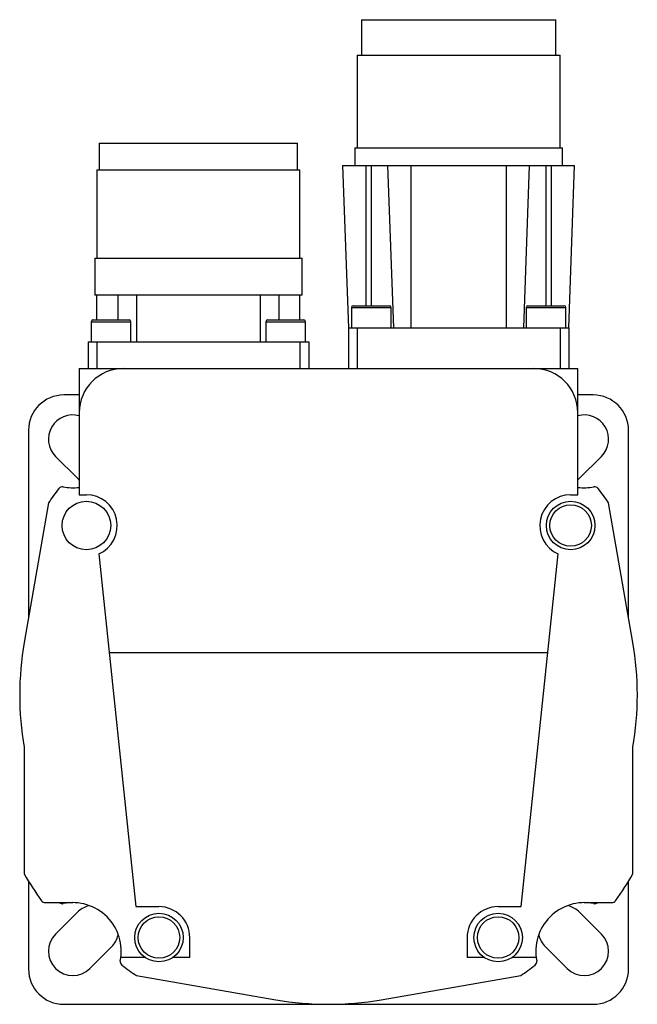
# Model space of a CAD drawing. Units: millimetres. Extents: x 13 to 83, y 11 to 122.
import ezdxf

# ---------------------------------------------------------------- set-up
doc = ezdxf.new("R2010")
doc.units = ezdxf.units.MM
doc.header["$LTSCALE"] = 8.656089
doc.layers.get('0').update_dxf_attribs({"linetype": 'CONTINUOUS'})

msp = doc.modelspace()

# ---------------------------------------------------------------- linework, layer by layer
at = {"color": 7, "linetype": 'CONTINUOUS'}
for p, q in [((52, 122.31), (52, 118.31)), ((52, 122.31), (74, 122.31)), ((74, 118.31), (74, 122.31)), ((51.5, 118.31), (51.5, 107.81)), ((51.5, 118.31), (74.5, 118.31)), ((74.5, 107.81), (74.5, 118.31)), ((22.25, 108.31), (22.25, 105.31)), ((22.25, 108.31), (44.75, 108.31)), ((44.75, 105.31), (44.75, 108.31)), ((51.25, 107.81), (51.25, 105.81)), ((51.25, 107.81), (74.75, 107.81)), ((74.75, 105.81), (74.75, 107.81)), ((22, 105.31), (22, 95.31)), ((22, 105.31), (45, 105.31)), ((45, 95.31), (45, 105.31)), ((49.85, 105.81), (50.5, 87.41)), ((49.85, 105.81), (76.14, 105.81)), ((52.5, 89.91), (52.5, 105.81)), ((53.1, 105.81), (53.1, 89.91)), ((54.95, 105.81), (55.6, 87.41)), ((57.6, 87.41), (57.6, 105.81)), ((68.4, 105.81), (68.4, 87.41)), ((70.4, 87.41), (71.04, 105.81)), ((72.9, 89.91), (72.9, 105.81)), ((73.5, 105.81), (73.5, 89.91)), ((75.5, 87.41), (76.14, 105.81)), ((21.75, 95.31), (21.75, 91.11)), ((21.75, 95.31), (45.25, 95.31)), ((45.25, 91.11), (45.25, 95.31)), ((45.25, 91.11), (21.75, 91.11)), ((22, 88.31), (22, 91.11)), ((24.37, 91.11), (24.37, 88.31)), ((26.49, 91.11), (26.49, 85.81)), ((40.5, 91.11), (40.5, 85.81)), ((42.62, 91.11), (42.62, 88.31)), ((45, 88.31), (45, 91.11)), ((50.85, 89.71), (50.85, 87.41)), ((50.85, 89.71), (55.35, 89.71)), ((51.05, 89.91), (55.15, 89.91)), ((55.35, 87.41), (55.35, 89.71)), ((70.65, 89.71), (70.65, 87.41)), ((70.65, 89.71), (75.15, 89.71)), ((70.85, 89.91), (74.95, 89.91)), ((75.15, 87.41), (75.15, 89.71)), ((21.35, 88.11), (21.35, 85.81)), ((21.35, 88.11), (25.85, 88.11)), ((21.55, 88.31), (25.65, 88.31)), ((25.85, 85.81), (25.85, 88.11)), ((41.15, 88.11), (41.15, 85.81)), ((41.15, 88.11), (45.65, 88.11)), ((41.35, 88.31), (45.45, 88.31)), ((45.65, 85.81), (45.65, 88.11)), ((50.5, 87.41), (50.5, 82.81)), ((50.5, 87.41), (75.5, 87.41)), ((51.5, 87.41), (51.5, 82.81)), ((74.5, 87.41), (74.5, 82.81)), ((75.5, 87.41), (75.5, 82.81)), ((21, 85.81), (21, 82.81)), ((21, 85.81), (46, 85.81)), ((22, 85.81), (22, 82.81)), ((45, 85.81), (45, 82.81)), ((46, 85.81), (46, 82.81)), ((20, 82.81), (20, 68.52)), ((20, 82.81), (76.5, 82.81)), ((76.5, 68.52), (76.5, 82.81)), ((20, 79.81), (18.25, 79.81)), ((78.25, 79.81), (76.5, 79.81)), ((14.25, 75.81), (14.25, 54.59)), ((82.25, 54.59), (82.25, 75.81)), ((19.79, 70.38), (17.31, 72.86)), ((79.18, 72.86), (76.71, 70.38)), ((20, 68.52), (20.81, 68.52)), ((75.69, 68.52), (76.5, 68.52)), ((16.5, 67.59), (13.76, 51.79)), ((82.73, 51.79), (79.99, 67.59)), ((22.2, 61.81), (26.4, 21.87)), ((70.09, 21.87), (74.29, 61.81)), ((73.11, 50.61), (23.38, 50.61)), ((13.75, 39.91), (13.75, 25.57)), ((82.75, 25.57), (82.75, 39.91)), ((14.25, 24.74), (14.25, 14.81)), ((82.25, 14.81), (82.25, 24.74)), ((16.13, 22.32), (19.26, 22.32)), ((77.24, 22.32), (80.37, 22.32)), ((17.31, 18.76), (19.79, 21.24)), ((26.4, 21.87), (29.03, 21.87)), ((67.46, 21.87), (70.09, 21.87)), ((76.71, 21.24), (79.18, 18.76)), ((32.53, 16.1), (32.53, 18.37)), ((63.96, 18.37), (63.96, 16.1)), ((23.68, 17.35), (21.2, 14.87)), ((75.29, 14.87), (72.82, 17.35)), ((27.48, 16.1), (24.71, 16.1)), ((32.53, 16.1), (30.58, 16.1)), ((65.92, 16.1), (63.96, 16.1)), ((71.79, 16.1), (69.02, 16.1)), ((26.47, 14.06), (42.27, 11.32)), ((54.22, 11.32), (70.03, 14.06)), ((18.25, 10.81), (78.25, 10.81))]:
    msp.add_line(p, q, dxfattribs=at)
for centre, radius in [((20.81, 65.03), 2.75), ((75.69, 65.03), 2.75), ((75.69, 65.03), 2.35), ((29.03, 18.37), 2.75), ((29.03, 18.37), 2.35), ((67.47, 18.37), 2.75), ((67.47, 18.37), 2.35)]:
    msp.add_circle(centre, radius, dxfattribs=at)
for centre, radius, start, end in [((51.05, 89.71), 0.2, 90, 180), ((55.15, 89.71), 0.2, 0, 90), ((70.85, 89.71), 0.2, 90, 180), ((74.95, 89.71), 0.2, 0, 90), ((21.55, 88.11), 0.2, 90, 180), ((25.65, 88.11), 0.2, 0, 90), ((41.35, 88.11), 0.2, 90, 180), ((45.45, 88.11), 0.2, 0, 90), ((25, 77.81), 5, 90, 180), ((71.5, 77.81), 5, 0, 90), ((18.25, 75.81), 4, 90, 180), ((78.25, 75.81), 4, 0, 90), ((19.26, 74.8), 2.75, 74.2542, 225), ((77.24, 74.8), 2.75, 315, 105.72), ((21.73, 72.33), 2.75, 225, 230.1735), ((74.76, 72.33), 2.75, 309.7988, 315), ((48.25, 45.81), 38.5, 142.5481, 145.5481), ((18.08, 68.92), 0.5, 78.7023, 142.5481), ((19.26, 74.8), 5.5, 258.7023, 277.7468), ((77.24, 74.8), 5.5, 262.2532, 281.2977), ((78.41, 68.92), 0.5, 37.4519, 101.2977), ((48.25, 45.81), 38.5, 34.4519, 37.4519), ((20.81, 65.02), 3.5, 293.5448, 90), ((75.69, 65.02), 3.5, 90, 246.4552), ((48.25, 45.81), 35, 170.168, 189.6963), ((48.25, 45.81), 35, 350.3037, 9.832), ((48.25, 45.81), 40, 210.4015, 215.5956), ((48.25, 45.81), 40, 324.4044, 329.5985), ((16.13, 22.82), 0.5, 215.5956, 270), ((18.08, 22.7), 0.5, 231.3713, 281.2977), ((19.26, 16.82), 5.5, 348.7023, 101.2977), ((77.24, 16.82), 5.5, 78.7023, 191.2977), ((78.41, 22.7), 0.5, 258.7023, 308.6275), ((80.37, 22.82), 0.5, 270, 324.4044), ((21.73, 19.29), 2.75, 105.3587, 135), ((29.03, 18.37), 3.5, 0, 90), ((67.46, 18.37), 3.5, 90, 180), ((74.76, 19.29), 2.75, 45, 74.7028), ((19.26, 16.82), 2.75, 135, 315), ((21.73, 19.29), 2.75, 315, 346.4011), ((74.76, 19.29), 2.75, 193.5242, 225), ((77.24, 16.82), 2.75, 225, 45), ((25.14, 15.64), 0.5, 168.7023, 232.548), ((71.35, 15.64), 0.5, 307.4519, 11.2977), ((18.25, 14.81), 4, 180, 270), ((48.25, 45.81), 38.5, 232.5481, 235.5481), ((48.25, 45.81), 38.5, 304.4519, 307.4519), ((78.25, 14.81), 4, 270, 360), ((48.25, 45.81), 35, 260.168, 279.832)]:
    msp.add_arc(centre, radius, start, end, dxfattribs=at)

doc.saveas('drawing.dxf')
